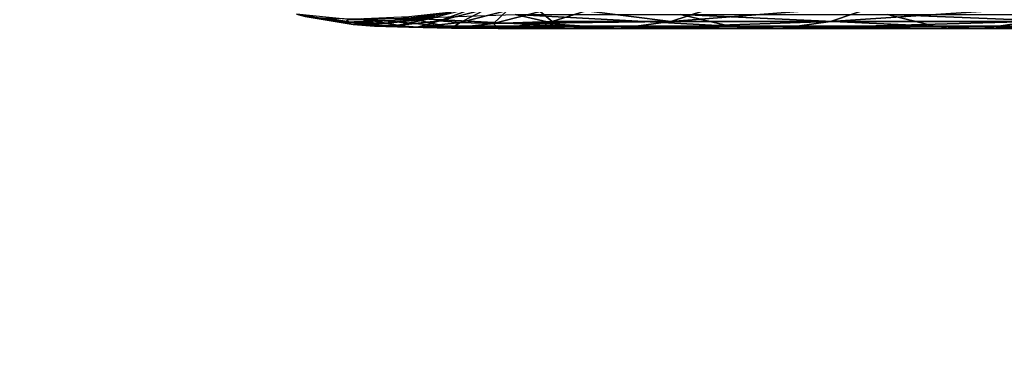
# Model space of a CAD drawing. Extents: x -162 to 174, y -234 to 45.
# Drawn here: x -44 to -23, y -45 to -37 of the extents above; entities that cross this region are included whole.
import ezdxf

# ---------------------------------------------------------------- set-up
doc = ezdxf.new("R2010")
doc.units = 0
doc.layers.add('L23', color=7, linetype='CONTINUOUS')
doc.layers.add('L25', color=7, linetype='CONTINUOUS')

msp = doc.modelspace()

# ---------------------------------------------------------------- linework, layer by layer
at = {"layer": 'L23', "color": 254}
for points in [[(-103.0732, -34.8491), (-41.74102, 29.93999), (-86.16434, -43.33498)], [(-76.75181, -44.7157), (-86.16434, -43.33498), (-41.74102, 29.93999)], [(-76.75181, -44.7157), (-41.74102, 29.93999), (-71.98889, -44.64858)], [(-71.98889, -44.64858), (-41.74102, 29.93999), (-67.26009, -44.07557)], [(-41.74102, 29.93999), (-62.619, -43.00318), (-67.26009, -44.07557)], [(-41.74102, 29.93999), (-58.11818, -41.44354), (-62.619, -43.00318)], [(-53.80864, -39.41432), (-58.11818, -41.44354), (-41.74102, 29.93999)], [(-45.95599, -34.04421), (-53.80864, -39.41432), (-41.74102, 29.93999)], [(-38.74702, 26.23516, 39.5), (-103.0732, -34.8491, 39.5), (-99.2099, -37.63566, 39.5)], [(-38.74702, 26.23516, 39.5), (-99.2099, -37.63566, 39.5), (-36.16377, 22.23308, 39.5)], [(-36.16377, 22.23308, 39.5), (-99.2099, -37.63566, 39.5), (-95.07232, -39.9958, 39.5)], [(-36.16377, 22.23308, 39.5), (-95.07232, -39.9958, 39.5), (-34.02055, 17.97908, 39.5)], [(-34.02055, 17.97908, 39.5), (-95.07232, -39.9958, 39.5), (-90.70732, -41.90278, 39.5)], [(-34.02055, 17.97908, 39.5), (-90.70732, -41.90278, 39.5), (-32.34165, 13.52138, 39.5)], [(-32.34165, 13.52138, 39.5), (-90.70732, -41.90278, 39.5), (-86.16434, -43.33498, 39.5)], [(-32.34165, 13.52138, 39.5), (-86.16434, -43.33498, 39.5), (-31.14608, 8.910474, 39.5)], [(-31.14608, 8.910474, 39.5), (-86.16434, -43.33498, 39.5), (-81.49487, -44.27617, 39.5)], [(-31.14608, 8.910474, 39.5), (-81.49487, -44.27617, 39.5), (-30.4474, 4.198609, 39.5)], [(-30.4474, 4.198609, 39.5), (-81.49487, -44.27617, 39.5), (-76.75181, -44.7157, 39.5)], [(-30.4474, 4.198609, 39.5), (-76.75181, -44.7157, 39.5), (-30.25351, -0.560826, 39.5)], [(-30.25351, -0.560826, 39.5), (-76.75181, -44.7157, 39.5), (-71.98889, -44.64858, 39.5)], [(-30.25351, -0.560826, 39.5), (-71.98889, -44.64858, 39.5), (-30.56663, -5.31391, 39.5)], [(-30.56663, -5.31391, 39.5), (-71.98889, -44.64858, 39.5), (-67.26009, -44.07557, 39.5)], [(-30.56663, -5.31391, 39.5), (-67.26009, -44.07557, 39.5), (-31.38318, -10.00679, 39.5)], [(-31.38318, -10.00679, 39.5), (-67.26009, -44.07557, 39.5), (-62.619, -43.00318, 39.5)], [(-31.38318, -10.00679, 39.5), (-62.619, -43.00318, 39.5), (-32.69394, -14.58628, 39.5)], [(-32.69394, -14.58628, 39.5), (-62.619, -43.00318, 39.5), (-58.11818, -41.44354, 39.5)], [(-32.69394, -14.58628, 39.5), (-58.11818, -41.44354, 39.5), (-34.48404, -19.0005, 39.5)], [(-34.48404, -19.0005, 39.5), (-58.11818, -41.44354, 39.5), (-53.80864, -39.41432, 39.5)], [(-34.48404, -19.0005, 39.5), (-53.80864, -39.41432, 39.5), (-36.7332, -23.19944, 39.5)], [(-36.7332, -23.19944, 39.5), (-53.80864, -39.41432, 39.5), (-49.73921, -36.93853, 39.5)]]:
    msp.add_3dface(points, dxfattribs=at)
at = {"layer": 'L25', "color": 254}
for points in [[(-36.45034, -37.49644, 239.1401), (-35.5251, -37.39592, 239.1029), (-35.16877, -37.32048, 244.3566)], [(-36.45034, -37.49644, 239.1401), (-35.16877, -37.32048, 244.3566), (-36.0909, -37.41984, 244.4428)], [(-35.61106, -37.45802, 233.8563), (-35.42854, -37.50649, 228.626), (-34.59018, -37.1968, 233.8598)], [(-34.59018, -37.1968, 233.8598), (-35.42854, -37.50649, 228.626), (-34.4087, -37.24515, 228.68)], [(-35.42854, -37.50649, 228.626), (-34.9807, -37.54168, 223.4194), (-34.4087, -37.24515, 228.68)], [(-34.4087, -37.24515, 228.68), (-34.9807, -37.54168, 223.4194), (-33.96708, -37.28082, 223.5374)], [(-34.9807, -37.54168, 223.4194), (-34.26281, -37.56348, 218.2304), (-33.96708, -37.28082, 223.5374)], [(-33.96708, -37.28082, 223.5374), (-34.26281, -37.56348, 218.2304), (-33.25987, -37.30358, 218.4176)], [(-34.26281, -37.56348, 218.2304), (-32.99759, -37.51885, 213.0823), (-33.25987, -37.30358, 218.4176)], [(-32.99759, -37.51885, 213.0823), (-32.26762, -37.28991, 213.2434), (-33.25987, -37.30358, 218.4176)], [(-30.44769, -37.51885, 203.7093), (-32.26762, -37.28991, 213.2434), (-32.99759, -37.51885, 213.0823)], [(-29.36795, -37.17119, 204.06), (-32.26762, -37.28991, 213.2434), (-30.44769, -37.51885, 203.7093)], [(-25.96408, -37.17119, 195.0795), (-29.36795, -37.17119, 204.06), (-30.44769, -37.51885, 203.7093)], [(-25.96408, -37.17119, 195.0795), (-30.44769, -37.51885, 203.7093), (-27.00494, -37.51885, 194.6263)], [(-21.70923, -37.17119, 186.4696), (-25.96408, -37.17119, 195.0795), (-27.00494, -37.51885, 194.6263)], [(-21.70923, -37.17119, 186.4696), (-27.00494, -37.51885, 194.6263), (-22.7015, -37.51885, 185.9181)], [(-37.38078, -37.47319, 239.1759), (-38.50731, -37.36173, 233.8373), (-37.46812, -37.53621, 233.8456)], [(-38.50731, -37.36173, 233.8373), (-38.32157, -37.41053, 228.4658), (-37.46812, -37.53621, 233.8456)], [(-37.46812, -37.53621, 233.8456), (-38.32157, -37.41053, 228.4658), (-37.28357, -37.58489, 228.5244)], [(-38.32157, -37.41053, 228.4658), (-37.85563, -37.44432, 223.0808), (-37.28357, -37.58489, 228.5244)], [(-37.85563, -37.44432, 223.0808), (-37.10696, -37.46343, 217.6979), (-36.82418, -37.61919, 223.203)], [(-37.28357, -37.58489, 228.5244), (-37.85563, -37.44432, 223.0808), (-36.82418, -37.61919, 223.203)], [(-37.38078, -37.47319, 239.1759), (-37.46812, -37.53621, 233.8456), (-36.45034, -37.49644, 239.1401)], [(-36.45034, -37.49644, 239.1401), (-37.46812, -37.53621, 233.8456), (-36.53699, -37.559, 233.8516)], [(-36.0909, -37.41984, 244.4428), (-37.38078, -37.47319, 239.1759), (-36.45034, -37.49644, 239.1401)], [(-37.10696, -37.46343, 217.6979), (-36.08137, -37.44811, 212.4015), (-35.30589, -37.61927, 212.5727)], [(-37.10696, -37.46343, 217.6979), (-35.30589, -37.61927, 212.5727), (-36.08665, -37.63927, 217.8892)], [(-36.82418, -37.61919, 223.203), (-37.10696, -37.46343, 217.6979), (-36.08665, -37.63927, 217.8892)], [(-36.53699, -37.559, 233.8516), (-35.61106, -37.45802, 233.8563), (-35.5251, -37.39592, 239.1029)], [(-36.53699, -37.559, 233.8516), (-35.5251, -37.39592, 239.1029), (-36.45034, -37.49644, 239.1401)], [(-36.53699, -37.559, 233.8516), (-36.35347, -37.60758, 228.5758), (-35.61106, -37.45802, 233.8563)], [(-35.61106, -37.45802, 233.8563), (-36.35347, -37.60758, 228.5758), (-35.42854, -37.50649, 228.626)], [(-36.35347, -37.60758, 228.5758), (-35.89991, -37.64233, 223.3118), (-35.42854, -37.50649, 228.626)], [(-36.08137, -37.44811, 212.4015), (-33.79992, -37.36913, 202.6209), (-32.69602, -37.61927, 202.9793)], [(-36.08137, -37.44811, 212.4015), (-32.69602, -37.61927, 202.9793), (-35.30589, -37.61927, 212.5727)], [(-35.42854, -37.50649, 228.626), (-35.89991, -37.64233, 223.3118), (-34.9807, -37.54168, 223.4194)], [(-34.26281, -37.56348, 218.2304), (-33.26051, -37.55333, 213.0242), (-32.99759, -37.51885, 213.0823)], [(-29.1723, -37.61927, 193.6827), (-32.69602, -37.61927, 202.9793), (-33.79992, -37.36913, 202.6209)], [(-29.1723, -37.61927, 193.6827), (-33.79992, -37.36913, 202.6209), (-30.23645, -37.36913, 193.2194)], [(-30.44769, -37.51885, 203.7093), (-33.26051, -37.55333, 213.0242), (-31.5678, -37.66965, 203.3457)], [(-30.44769, -37.51885, 203.7093), (-32.99759, -37.51885, 213.0823), (-33.26051, -37.55333, 213.0242)], [(-27.00494, -37.51885, 194.6263), (-30.44769, -37.51885, 203.7093), (-31.5678, -37.66965, 203.3457)], [(-27.00494, -37.51885, 194.6263), (-31.5678, -37.66965, 203.3457), (-28.08471, -37.66965, 194.1562)], [(-24.76765, -37.61927, 184.7696), (-29.1723, -37.61927, 193.6827), (-30.23645, -37.36913, 193.2194)], [(-24.76765, -37.61927, 184.7696), (-30.23645, -37.36913, 193.2194), (-25.78209, -37.36913, 184.2057)], [(-22.7015, -37.51885, 185.9181), (-27.00494, -37.51885, 194.6263), (-28.08471, -37.66965, 194.1562)], [(-22.7015, -37.51885, 185.9181), (-28.08471, -37.66965, 194.1562), (-23.73083, -37.66965, 185.3459)], [(-19.52319, -37.61927, 176.3234), (-24.76765, -37.61927, 184.7696), (-25.78209, -37.36913, 184.2057)], [(-19.52319, -37.61927, 176.3234), (-25.78209, -37.36913, 184.2057), (-20.47847, -37.36913, 175.6642)], [(-17.57754, -37.51885, 177.6659), (-22.7015, -37.51885, 185.9181), (-23.73083, -37.66965, 185.3459)], [(-17.57754, -37.51885, 177.6659), (-23.73083, -37.66965, 185.3459), (-18.54685, -37.66965, 176.9971)], [(-37.46812, -37.53621, 233.8456), (-37.28357, -37.58489, 228.5244), (-36.53699, -37.559, 233.8516)], [(-36.53699, -37.559, 233.8516), (-37.28357, -37.58489, 228.5244), (-36.35347, -37.60758, 228.5758)], [(-37.28357, -37.58489, 228.5244), (-36.82418, -37.61919, 223.203), (-36.35347, -37.60758, 228.5758)], [(-36.35347, -37.60758, 228.5758), (-36.82418, -37.61919, 223.203), (-35.89991, -37.64233, 223.3118)], [(-36.82418, -37.61919, 223.203), (-36.08665, -37.63927, 217.8892), (-35.89991, -37.64233, 223.3118)], [(-36.08665, -37.63927, 217.8892), (-35.30589, -37.61927, 212.5727), (-35.07087, -37.62975, 212.6245)], [(-36.08665, -37.63927, 217.8892), (-35.07087, -37.62975, 212.6245), (-35.17227, -37.66327, 218.0603)], [(-35.89991, -37.64233, 223.3118), (-36.08665, -37.63927, 217.8892), (-35.17227, -37.66327, 218.0603)], [(-35.89991, -37.64233, 223.3118), (-35.17227, -37.66327, 218.0603), (-34.9807, -37.54168, 223.4194)], [(-35.30589, -37.61927, 212.5727), (-32.69602, -37.61927, 202.9793), (-35.07087, -37.62975, 212.6245)], [(-34.9807, -37.54168, 223.4194), (-35.17227, -37.66327, 218.0603), (-34.26281, -37.56348, 218.2304)], [(-35.17227, -37.66327, 218.0603), (-34.16249, -37.67029, 212.8251), (-34.26281, -37.56348, 218.2304)], [(-35.17227, -37.66327, 218.0603), (-35.07087, -37.62975, 212.6245), (-34.16249, -37.67029, 212.8251)], [(-35.07087, -37.62975, 212.6245), (-32.69602, -37.61927, 202.9793), (-31.5678, -37.66965, 203.3457)], [(-35.07087, -37.62975, 212.6245), (-31.5678, -37.66965, 203.3457), (-34.16249, -37.67029, 212.8251)], [(-34.26281, -37.56348, 218.2304), (-34.14758, -37.66965, 212.8284), (-33.26051, -37.55333, 213.0242)], [(-34.26281, -37.56348, 218.2304), (-34.16249, -37.67029, 212.8251), (-34.14758, -37.66965, 212.8284)], [(-31.5678, -37.66965, 203.3457), (-34.14758, -37.66965, 212.8284), (-34.16249, -37.67029, 212.8251)], [(-31.5678, -37.66965, 203.3457), (-33.26051, -37.55333, 213.0242), (-34.14758, -37.66965, 212.8284)], [(-28.08471, -37.66965, 194.1562), (-31.5678, -37.66965, 203.3457), (-32.69602, -37.61927, 202.9793)], [(-28.08471, -37.66965, 194.1562), (-32.69602, -37.61927, 202.9793), (-29.1723, -37.61927, 193.6827)], [(-23.73083, -37.66965, 185.3459), (-28.08471, -37.66965, 194.1562), (-29.1723, -37.61927, 193.6827)], [(-23.73083, -37.66965, 185.3459), (-29.1723, -37.61927, 193.6827), (-24.76765, -37.61927, 184.7696)], [(-18.54685, -37.66965, 176.9971), (-23.73083, -37.66965, 185.3459), (-24.76765, -37.61927, 184.7696)], [(-18.54685, -37.66965, 176.9971), (-24.76765, -37.61927, 184.7696), (-19.52319, -37.61927, 176.3234)]]:
    msp.add_3dface(points, dxfattribs=at)

doc.saveas('drawing.dxf')
